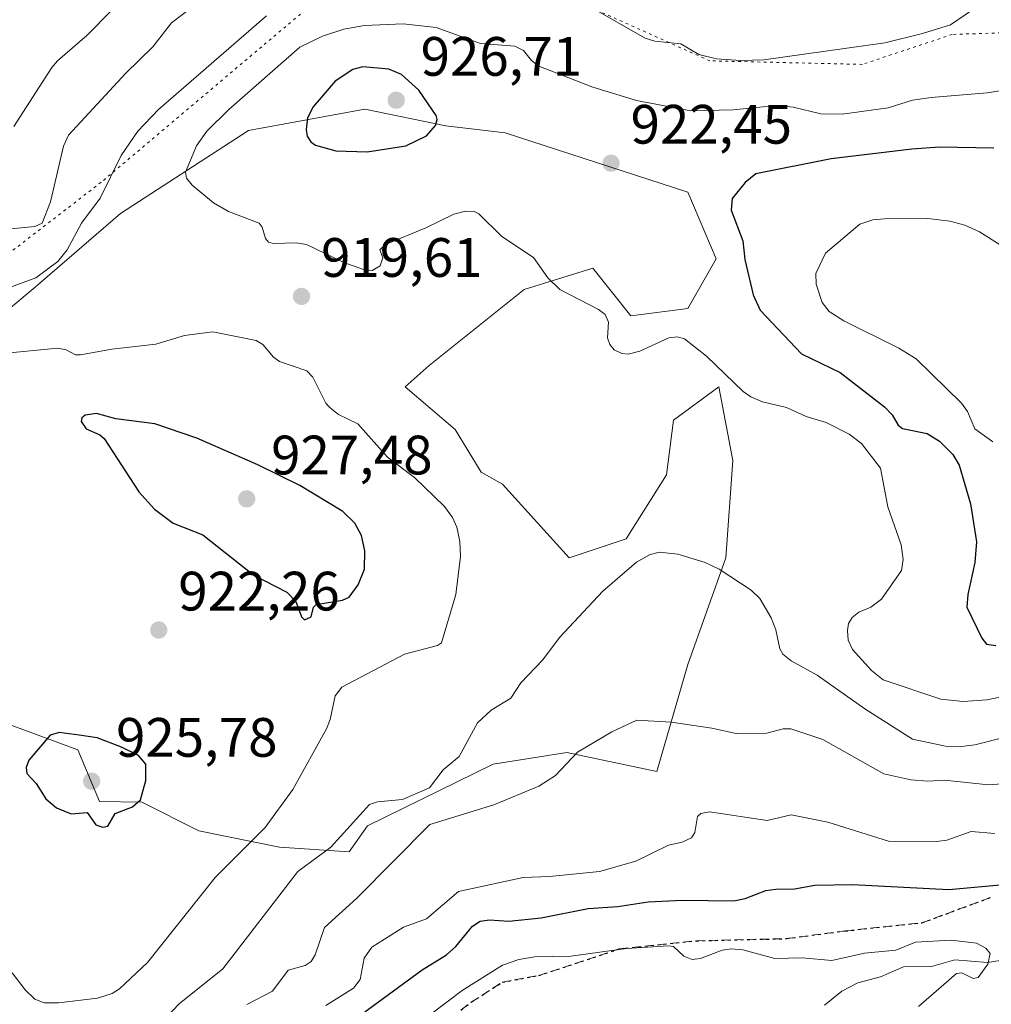
# Model space of a CAD drawing. Units: metres. Extents: x 671740 to 675200, y 4751400 to 4753799.
# Drawn here: x 672484 to 672660, y 4751864 to 4752041 of the extents above; entities that cross this region are included whole.
import ezdxf

# ---------------------------------------------------------------- set-up
doc = ezdxf.new("R2010")
doc.units = ezdxf.units.M
doc.header["$MEASUREMENT"] = 0
doc.linetypes.add('DGN Style 3', pattern=[2.307223, 1.648017, -0.659207])
doc.linetypes.add('DGN Style 5', pattern=[1.153612, 0.494405, -0.659207])
for name, color, linetype, lineweight in [('Arbolado forestal CxS', 92, 'Continuous', 0), ('Corriente natural lineal', 142, 'Continuous', 13), ('Curva de nivel maestra', 30, 'Continuous', 30), ('Curva de nivel normal', 30, 'Continuous', 0), ('Punto de cota en terreno', 7, 'Continuous', 0), ('Ruta', 7, 'DGN Style 5', 30), ('Rótulo de punto de cota en terreno', 7, 'Continuous', 0), ('Senda', 7, 'DGN Style 3', 0), ('Suelo desnudo CxS', 253, 'Continuous', 0), ('Vía pecuaria eje', 92, 'DGN Style 5', 0)]:
    doc.layers.add(name, color=color, linetype=linetype, lineweight=lineweight)
doc.styles.add('Style-Arial', font='txt')

# ---------------------------------------------------------------- blocks, each defined once
blk = doc.blocks.new('*U8')
at = {"layer": 'Arbolado forestal CxS', "color": 92, "linetype": 'Continuous', "lineweight": 0}
blk.add_polyline3d([(672468.1335, 4751919.3651, 922.3235), (672494.71, 4751909.5059, 924.9235), (672498.6261, 4751900.1819, 925.1262), (672506.2835, 4751900.0753, 924.9182), (672516.5713, 4751894.9315, 922.8799), (672531.1455, 4751891.9307, 919.4319), (672543.7019, 4751891.0935, 913.8892), (672547.0057, 4751895.7885, 914.9227), (672569.7245, 4751906.9335, 914.4545), (672583.013, 4751909.0765, 911.5316), (672599.3017, 4751905.6473, 907.8572), (672604.8745, 4751924.9367, 912.6123), (672611.7332, 4751944.2261, 915.5909), (672613.0191, 4751961.8009, 917.3489), (672610.4476, 4751975.0893, 918.8935), (672602.3029, 4751969.0881, 917.6676), (672601.0169, 4751959.2291, 916.9242), (672593.7295, 4751947.6555, 915.9911), (672583.4419, 4751944.2263, 916.7338), (672571.4397, 4751957.5147, 918.71), (672567.5817, 4751959.6581, 919.1173), (672562.8667, 4751967.3739, 919.1024), (672553.8651, 4751975.0897, 919.158), (672558.1516, 4751978.9475, 919.0377), (672575.2979, 4751992.6645, 919.7613), (672587.7289, 4751996.5223, 920.8062), (672594.5873, 4751987.9491, 920.6671), (672604.8751, 4751989.2349, 921.5961), (672610.0189, 4751998.2367, 922.9896), (672604.8753, 4752010.2391, 922.3392), (672571.8689, 4752020.9557, 923.7084), (672561.1525, 4752022.2417, 924.9217), (672546.5783, 4752025.2425, 925.6015), (672525.5743, 4752021.3847, 920.9774), (672502.4267, 4752006.3819, 915.9284), (672486.9949, 4751993.0937, 914.2181), (672466.4196, 4751975.9477, 917.4078)], dxfattribs=at)
blk = doc.blocks.new('5PATER')
at = {"layer": 'Suelo desnudo CxS', "linetype": 'Continuous', "lineweight": 0}
h = blk.add_hatch(color=51, dxfattribs=at)
edge = h.paths.add_edge_path()
edge.add_ellipse((0, 0), major_axis=(-0.11, -0.111), ratio=0.999422, start_angle=0, end_angle=360)

msp = doc.modelspace()

# ---------------------------------------------------------------- linework, layer by layer
at = {"layer": 'Arbolado forestal CxS', "color": 92, "linetype": 'Continuous', "lineweight": 0}
for points in [[(672466.4196, 4751975.9477, 917.4078), (672486.9949, 4751993.0937, 914.2181), (672502.4267, 4752006.3819, 915.9284), (672525.5743, 4752021.3847, 920.9774), (672546.5783, 4752025.2425, 925.6015), (672561.1525, 4752022.2417, 924.9217), (672571.8689, 4752020.9557, 923.7084), (672604.8753, 4752010.2391, 922.3392), (672610.0189, 4751998.2367, 922.9896), (672604.8751, 4751989.2349, 921.5961), (672594.5873, 4751987.9491, 920.6671), (672587.7289, 4751996.5223, 920.8062), (672575.2979, 4751992.6645, 919.7613), (672558.1516, 4751978.9475, 919.0377), (672553.8651, 4751975.0897, 919.158), (672562.8667, 4751967.3739, 919.1024), (672567.5817, 4751959.6581, 919.1173), (672571.4397, 4751957.5147, 918.71), (672583.4419, 4751944.2263, 916.7338), (672593.7295, 4751947.6555, 915.9911), (672601.0169, 4751959.2291, 916.9242), (672602.3029, 4751969.0881, 917.6676), (672610.4476, 4751975.0893, 918.8935), (672613.0191, 4751961.8009, 917.3489), (672611.7332, 4751944.2261, 915.5909), (672604.8745, 4751924.9367, 912.6123), (672599.3017, 4751905.6473, 907.8572), (672583.013, 4751909.0765, 911.5316), (672569.7245, 4751906.9335, 914.4545), (672547.0057, 4751895.7885, 914.9227), (672543.7019, 4751891.0935, 913.8892), (672531.1455, 4751891.9307, 919.4319), (672516.5713, 4751894.9315, 922.8799), (672506.2835, 4751900.0753, 924.9182), (672498.6261, 4751900.1819, 925.1262), (672494.71, 4751909.5059, 924.9235), (672468.1335, 4751919.3651, 922.3235)], [(672543.7019, 4751891.0935, 913.8892), (672547.0057, 4751895.7885, 914.9227), (672569.7245, 4751906.9335, 914.4545), (672583.013, 4751909.0765, 911.5316), (672599.3017, 4751905.6473, 907.8572), (672604.8745, 4751924.9367, 912.6123), (672611.7332, 4751944.2261, 915.5909), (672613.0191, 4751961.8009, 917.3489), (672610.4476, 4751975.0893, 918.8935), (672602.3029, 4751969.0881, 917.6676), (672601.0169, 4751959.2291, 916.9242), (672593.7295, 4751947.6555, 915.9911), (672583.4419, 4751944.2263, 916.7338), (672571.4397, 4751957.5147, 918.71), (672567.5817, 4751959.6581, 919.1173), (672562.8667, 4751967.3739, 919.1024), (672553.8651, 4751975.0897, 919.158), (672558.1516, 4751978.9475, 919.0377), (672575.2979, 4751992.6645, 919.7613), (672587.7289, 4751996.5223, 920.8062), (672594.5873, 4751987.9491, 920.6671), (672604.8751, 4751989.2349, 921.5961), (672610.0189, 4751998.2367, 922.9896), (672604.8753, 4752010.2391, 922.3392), (672571.8689, 4752020.9557, 923.7084), (672561.1525, 4752022.2417, 924.9217), (672546.5783, 4752025.2425, 925.6015), (672525.5743, 4752021.3847, 920.9774), (672502.4267, 4752006.3819, 915.9284), (672486.9949, 4751993.0937, 914.2181), (672466.4196, 4751975.9477, 917.4078)], [(672543.7019, 4751891.0935, 913.8892), (672547.0057, 4751895.7885, 914.9227), (672569.7245, 4751906.9335, 914.4545), (672583.013, 4751909.0765, 911.5316), (672599.3017, 4751905.6473, 907.8572), (672604.8745, 4751924.9367, 912.6123), (672611.7332, 4751944.2261, 915.5909), (672613.0191, 4751961.8009, 917.3489), (672610.4476, 4751975.0893, 918.8935), (672602.3029, 4751969.0881, 917.6676), (672601.0169, 4751959.2291, 916.9242), (672593.7295, 4751947.6555, 915.9911), (672583.4419, 4751944.2263, 916.7338), (672571.4397, 4751957.5147, 918.71), (672567.5817, 4751959.6581, 919.1173), (672562.8667, 4751967.3739, 919.1024), (672553.8651, 4751975.0897, 919.158), (672558.1516, 4751978.9475, 919.0377), (672575.2979, 4751992.6645, 919.7613), (672587.7289, 4751996.5223, 920.8062), (672594.5873, 4751987.9491, 920.6671), (672604.8751, 4751989.2349, 921.5961), (672610.0189, 4751998.2367, 922.9896), (672604.8753, 4752010.2391, 922.3392), (672571.8689, 4752020.9557, 923.7084), (672561.1525, 4752022.2417, 924.9217), (672546.5783, 4752025.2425, 925.6015), (672525.5743, 4752021.3847, 920.9774), (672502.4267, 4752006.3819, 915.9284), (672486.9949, 4751993.0937, 914.2181), (672466.4196, 4751975.9477, 917.4078)], [(672468.1335, 4751919.3651, 922.3235), (672494.71, 4751909.5059, 924.9235), (672498.6261, 4751900.1819, 925.1262), (672506.2835, 4751900.0753, 924.9182), (672516.5713, 4751894.9315, 922.8799), (672531.1455, 4751891.9307, 919.4319), (672543.7019, 4751891.0935, 913.8892)], [(672468.1335, 4751919.3651, 922.3235), (672494.71, 4751909.5059, 924.9235), (672498.6261, 4751900.1819, 925.1262), (672506.2835, 4751900.0753, 924.9182), (672516.5713, 4751894.9315, 922.8799), (672531.1455, 4751891.9307, 919.4319), (672543.7019, 4751891.0935, 913.8892)]]:
    msp.add_polyline3d(points, dxfattribs=at)
at = {"layer": 'Corriente natural lineal', "color": 142, "linetype": 'Continuous', "lineweight": 13}
msp.add_polyline3d([(672663.5626, 4751871.8577, 895.0395), (672659.0143, 4751871.1505, 894.9822), (672653.0822, 4751871.6167, 894.9231), (672648.8924, 4751870.3975, 894.8371), (672643.8435, 4751870.3461, 895.0387), (672639.6782, 4751868.5058, 894.597), (672635.5526, 4751867.4601, 894.4835), (672632.6773, 4751865.9261, 894.4646), (672629.5444, 4751863.44, 894.1151)], dxfattribs=at)
at = {"layer": 'Curva de nivel maestra', "color": 30, "linetype": 'Continuous', "lineweight": 30, "flags": 128}
for points, elevation in [([(672546.96, 4752017.5401), (672553.98, 4752018.6201), (672557.66, 4752020.4201), (672559.3, 4752022.2801), (672559.6, 4752023.4001), (672559.45, 4752024.1001), (672556.32, 4752028.6601), (672553.16, 4752031.5301), (672550.9, 4752032.4501), (672546.18, 4752032.9001), (672544.38, 4752032.3901), (672541.17, 4752030.3001), (672537.24, 4752025.6601), (672536.21, 4752023.6601), (672535.95, 4752021.5901), (672536.13, 4752020.4001), (672536.8, 4752019.3701), (672537.65, 4752018.7701), (672541.29, 4752017.7301), (672546.96, 4752017.5401)], 925), ([(672660.12, 4752018.2201), (672650.33, 4752018.3601), (672645.31, 4752018.0301), (672630.73, 4752016.2601), (672617.13, 4752013.5901), (672615.2, 4752012.0201), (672612.91, 4752009.1001), (672612.73, 4752006.9901), (672614.78, 4752001.4701), (672615.17, 4751998.1001), (672616.66, 4751991.7001), (672617.95, 4751988.9301), (672625.41, 4751981.0501), (672632.41, 4751977.6601), (672640.38, 4751971.4701), (672641.78, 4751970.0301), (672642.88, 4751968.1701), (672643.64, 4751967.5601), (672648.07, 4751966.6401), (672650.33, 4751965.3001), (672652.75, 4751962.8801), (672653.88, 4751960.9501), (672655.91, 4751953.9501), (672657.03, 4751947.1001), (672656.71, 4751943.3701), (672655.42, 4751937.5701), (672655.26, 4751935.2901), (672657.96, 4751929.7301), (672658.79, 4751928.6201), (672660.49, 4751928.3601)], 925), ([(672535.68, 4751933.0201), (672536.88, 4751933.5301), (672537.28, 4751935.2901), (672537.78, 4751935.7901), (672542.49, 4751936.5501), (672543.75, 4751937.1201), (672545.34, 4751939.3501), (672546.51, 4751942.1401), (672546.58, 4751945.4901), (672545.98, 4751948.2501), (672544.77, 4751950.4801), (672542.58, 4751952.5801), (672534.81, 4751957.2601), (672527.25, 4751960.9901), (672516.19, 4751965.8401), (672508.62, 4751968.4001), (672501.6, 4751969.3401), (672498.12, 4751970.2601), (672496.03, 4751969.9701), (672495.45, 4751969.4901), (672495.32, 4751968.8601), (672496.25, 4751967.5201), (672498.71, 4751966.4101), (672499.46, 4751965.7501), (672505.74, 4751956.1201), (672508.57, 4751953.0001), (672511.95, 4751950.4801), (672517.27, 4751948.3801), (672526.51, 4751941.0901), (672532.44, 4751938.0001), (672534.12, 4751936.3401), (672535.09, 4751933.5801), (672535.68, 4751933.0201)], 925), ([(672499.25, 4751895.5501), (672500.15, 4751895.7201), (672501.45, 4751898.0601), (672504.62, 4751899.2601), (672506.06, 4751900.5201), (672507.02, 4751904.0101), (672506.99, 4751906.9401), (672505.66, 4751908.5301), (672502.64, 4751910.0401), (672498.24, 4751911.7101), (672494.98, 4751912.1801), (672491.34, 4751912.6801), (672489.76, 4751912.1801), (672485.86, 4751907.6501), (672485.42, 4751906.3601), (672485.5, 4751905.2401), (672487.21, 4751903.4301), (672488.97, 4751900.6701), (672490.88, 4751899.0501), (672493.5, 4751897.9901), (672496.44, 4751898.2001), (672497.97, 4751896.0001), (672499.25, 4751895.5501)], 925), ([(672546.57, 4751862.2101), (672556.92, 4751869.7901), (672561.28, 4751872.4801), (672562.98, 4751874.0201), (672565.99, 4751877.6901), (672567.35, 4751878.5601), (672569.04, 4751878.8001), (672572.54, 4751878.6101), (672578.39, 4751879.2101), (672586.86, 4751880.8801), (672592.25, 4751881.2301), (672597.69, 4751882.0801), (672603.93, 4751882.3601), (672613.18, 4751882.2401), (672615.24, 4751882.6701), (672618.97, 4751884.1001), (672620.78, 4751884.3501), (672624.15, 4751884.4501), (672627.8, 4751885.1001), (672634.6, 4751885.2001), (672651.98, 4751884.2801), (672663.28, 4751885.3401)], 900)]:
    msp.add_lwpolyline(points, dxfattribs=dict(at, elevation=elevation))
at = {"layer": 'Curva de nivel normal', "color": 30, "linetype": 'Continuous', "lineweight": 0, "flags": 128}
for points, elevation in [([(672526.8, 4752052.41), (672511.65, 4752040.82), (672508.28, 4752036.5), (672503.39, 4752031.74), (672493.04, 4752020.57), (672492.12, 4752018.59), (672489.77, 4752008.51), (672488.26, 4752004.67), (672486.97, 4752004.05), (672482.65, 4752003.64)], 910), ([(672505.54, 4752047.94), (672496.35, 4752038.55), (672491.05, 4752033.95), (672490.02, 4752032.8), (672483.15, 4752022.11)], 905), ([(672657.98, 4752044.31), (672652.31, 4752040.49), (672647.27, 4752038.9), (672640.44, 4752037.25), (672618.61, 4752034.16), (672614.37, 4752034.01), (672610.06, 4752034.35), (672606.86, 4752035.11), (672603.63, 4752037.07), (672598.9, 4752037.5), (672597.18, 4752038.08), (672582.32, 4752046.6)], 915), ([(672528.81, 4752042.1), (672509.28, 4752025.2), (672505.54, 4752021.3), (672502.56, 4752016.9), (672498.77, 4752009.2), (672495.42, 4752004.65), (672492.81, 4751999.83), (672491.09, 4751997.74), (672487.15, 4751994.76), (672479.77, 4751992.1)], 915), ([(672553.47, 4752040.63), (672546.51, 4752040.34), (672542.78, 4752039.72), (672538.91, 4752038.41), (672534.8, 4752036.43), (672521.99, 4752025.18), (672518.01, 4752021.27), (672516.18, 4752018.64), (672514.15, 4752013.89), (672514.34, 4752012.81), (672515.4, 4752011.52), (672519.2, 4752008.33), (672521.96, 4752006.79), (672527.45, 4752004.63), (672528.02, 4752003.94), (672528.6, 4752001.87), (672529.13, 4752001.24), (672530.03, 4752000.99), (672534.21, 4752001.12), (672536, 4752000.8), (672542.74, 4751997.57), (672546.32, 4751996.26), (672547.86, 4751996.08), (672549.31, 4751996.96), (672549.81, 4751998.39), (672549.26, 4751999.83), (672550.28, 4752000.78), (672557.58, 4752003.8), (672562.61, 4752006.26), (672564.7, 4752006.81), (672566.32, 4752006.77), (672567.14, 4752006.35), (672571.29, 4752002.24), (672576.99, 4751998.43), (672579.6, 4751994.81), (672581.77, 4751992.69), (672588.73, 4751989.05), (672589.94, 4751988.14), (672590.54, 4751986.8), (672590.39, 4751983.94), (672590.79, 4751982.75), (672591.59, 4751981.75), (672592.95, 4751981.12), (672594.1, 4751981), (672596.23, 4751981.52), (672601.42, 4751983.96), (672603.01, 4751984.1), (672604.26, 4751983.75), (672608.26, 4751980.66), (672614.89, 4751974.23), (672616.27, 4751973.3), (672618.38, 4751972.41), (672622.71, 4751971.37), (672626.23, 4751969.71), (672629.87, 4751968.63), (672634.03, 4751966.54), (672636.21, 4751964.84), (672639.64, 4751960.38), (672640.99, 4751953.41), (672643.37, 4751946.53), (672643.74, 4751943.92), (672643.46, 4751941.95), (672639.85, 4751936.77), (672637.92, 4751935.29), (672635.73, 4751934.42), (672634.52, 4751933.46), (672633.87, 4751932.34), (672633.68, 4751931.09), (672633.85, 4751929.34), (672634.59, 4751927.65), (672638.04, 4751923.89), (672640.12, 4751922.16), (672650.58, 4751918.71), (672654.58, 4751918.27), (672658.87, 4751918.57), (672661.59, 4751919.13)], 920), ([(672667.92, 4752029.6), (672658.91, 4752028.22), (672648.83, 4752027.35), (672645.47, 4752026.9), (672641.07, 4752025.5), (672632.75, 4752024.32), (672628.89, 4752024.4), (672623.88, 4752025.61), (672620.91, 4752025.88), (672613.04, 4752025.13), (672605.44, 4752024.95), (672595.59, 4752026.83), (672587.7, 4752029.2), (672577.96, 4752033.01), (672576.67, 4752034.01), (672575.22, 4752035.83), (672573.64, 4752036.65), (672567.45, 4752037.13), (672559.42, 4752039.98), (672553.47, 4752040.63)], 920), ([(672648.22, 4752005.47), (672640.39, 4752005.42), (672638.28, 4752005.23), (672635.94, 4752004.48), (672629.71, 4751999.26), (672627.99, 4751995.56), (672628.06, 4751993.63), (672629.16, 4751990.3), (672630.38, 4751988.73), (672633.04, 4751987.01), (672643, 4751982.07), (672646.11, 4751980.15), (672654.3, 4751972.17), (672655.37, 4751970.66), (672656.72, 4751967.52), (672659.93, 4751965.14)], 930), ([(672661.91, 4752000.35), (672657.54, 4752003.08), (672654.88, 4752004.27), (672652.17, 4752005), (672648.22, 4752005.47)], 930), ([(672519.11, 4751985.06), (672513.99, 4751984.38), (672508.79, 4751982.81), (672500.85, 4751981.91), (672495.19, 4751980.88), (672494.29, 4751980.87), (672492.63, 4751981.77), (672491.12, 4751982.08), (672481.19, 4751981.14)], 920), ([(672482.9, 4751869.27), (672485.23, 4751866.18), (672486.96, 4751864.51), (672488.63, 4751863.86), (672491.23, 4751863.85), (672498.26, 4751864.7), (672500.9, 4751865.5), (672502.26, 4751866.37), (672507.3, 4751871.13), (672519.5, 4751886.49), (672528.58, 4751895.48), (672533.56, 4751902.38), (672539.63, 4751913.34), (672540.27, 4751914.99), (672541.17, 4751919.29), (672542.37, 4751920.83), (672553.74, 4751926.79), (672559.7, 4751928.38), (672560.41, 4751928.86), (672562.97, 4751937.57), (672563.81, 4751944.47), (672563.69, 4751947.16), (672563.15, 4751949.74), (672562.38, 4751951.48), (672560.95, 4751953.48), (672555.54, 4751958.7), (672550.63, 4751962.38), (672545.26, 4751968.44), (672541.79, 4751970.11), (672540.29, 4751971.3), (672540.02, 4751971.58), (672539.52, 4751972.17), (672537.18, 4751976.87), (672536.07, 4751977.97), (672531.16, 4751979.65), (672530.06, 4751980.48), (672528.12, 4751982.76), (672526.93, 4751983.48), (672519.11, 4751985.06)], 920), ([(672508.2, 4751858.57), (672513.01, 4751863.63), (672520.9, 4751869.98), (672534.45, 4751887.54), (672540.43, 4751891.97), (672547.37, 4751899.67), (672548.82, 4751900.14), (672553.37, 4751900.55), (672558.21, 4751902.64), (672560.71, 4751905.9), (672563.61, 4751908.35), (672566.88, 4751914.4), (672569.36, 4751916.7), (672572.92, 4751918.89), (672574.75, 4751921.62), (672578.68, 4751925.77), (672581.71, 4751929.81), (672589.52, 4751938.2), (672595.63, 4751943.4), (672597.98, 4751944.78), (672599.67, 4751945.21), (672603.06, 4751944.9), (672608.01, 4751943.34), (672610.52, 4751942.14), (672616.31, 4751938.35), (672617.86, 4751936.87), (672619.95, 4751933.39), (672620.79, 4751931.23), (672621.48, 4751927.77), (672622.02, 4751926.8), (672623.52, 4751925.61), (672628.24, 4751923.03), (672636.86, 4751916.93), (672645.44, 4751911.46), (672651.38, 4751910.22), (672654.29, 4751910.14), (672656.7, 4751910.45), (672673.35, 4751914.66)], 915), ([(672525.26, 4751863.56), (672529.87, 4751865.92), (672532.71, 4751869.76), (672535.76, 4751870.56), (672536.86, 4751871.29), (672537.6, 4751872.49), (672539.28, 4751877.45), (672545.13, 4751882.75), (672558.3, 4751896.04), (672569.83, 4751899.58), (672578, 4751902.96), (672580.97, 4751904.87), (672584.95, 4751909.09), (672591.16, 4751912.77), (672595.67, 4751914.91), (672601.87, 4751914.54), (672609.22, 4751913.47), (672613.61, 4751912.46), (672619.12, 4751912.53), (672622.12, 4751913.3), (672623.45, 4751913.3), (672629.27, 4751911.42), (672640.25, 4751905.2), (672645.17, 4751904.1), (672648.2, 4751903.9), (672651.22, 4751904.05), (672659.19, 4751903.24), (672664.77, 4751903.61)], 910), ([(672539.5, 4751863.33), (672544.5, 4751866.49), (672545.68, 4751868.08), (672546.45, 4751871.92), (672547.83, 4751873.9), (672553.54, 4751877.5), (672557.7, 4751879.01), (672563.45, 4751883.94), (672575.17, 4751886.49), (672579.92, 4751886.66), (672588.93, 4751887.56), (672595.51, 4751889.4), (672601.36, 4751892.3), (672603.87, 4751892.84), (672605.53, 4751893.62), (672606.17, 4751894.62), (672606.62, 4751897.48), (672607.21, 4751898.02), (672608.81, 4751898.35), (672619.2, 4751896.77), (672623.53, 4751897.8), (672630.15, 4751896.45), (672641.11, 4751893.02), (672649.79, 4751892.96), (672651.66, 4751893.24), (672656.04, 4751894.76), (672660.3, 4751894.45)], 905), ([(672553.32, 4751857.88), (672564.14, 4751866.04), (672571.42, 4751870.62), (672574.39, 4751871.67), (672577.25, 4751872.13), (672583.76, 4751872.27), (672593.81, 4751873.67), (672601.41, 4751874.12), (672602.31, 4751874.02), (672604.17, 4751872.25), (672605.64, 4751871.66), (672607.18, 4751871.85), (672611.08, 4751873.33), (672612.79, 4751873.57), (672614.79, 4751873.38), (672620.57, 4751871.86), (672625.51, 4751871.94), (672630.89, 4751871.5), (672636.8, 4751872.8), (672642.45, 4751873.36), (672645.97, 4751874.77), (672652.41, 4751875.17), (672656.99, 4751874.6), (672658.69, 4751873.69), (672659.48, 4751872.72), (672659.05, 4751870.82), (672657.28, 4751868.42), (672656.41, 4751868.25), (672654.37, 4751869.28), (672653.41, 4751869.11), (672646.51, 4751863.17)], 895)]:
    msp.add_lwpolyline(points, dxfattribs=dict(at, elevation=elevation))
at = {"layer": 'Ruta', "color": 7, "linetype": 'DGN Style 5', "lineweight": 30}
msp.add_polyline3d([(672560.2212, 4751859.7015, 904.0702), (672565.7245, 4751863.9348, 902.3321), (672571.3393, 4751867.5421, 899.3691), (672577.9173, 4751868.7667, 900.3781), (672592.5053, 4751873.5761, 903.735), (672606.3559, 4751875.0327, 910.279), (672622.6841, 4751875.4429, 911.3414), (672633.2703, 4751876.8175, 908.9819), (672647.1207, 4751878.2833, 907.0614), (672660.0729, 4751883.0517, 909.9507)], dxfattribs=at)
at = {"layer": 'Senda', "color": 7, "linetype": 'DGN Style 3', "lineweight": 0}
msp.add_polyline3d([(672560.2212, 4751859.7015, 904.0702), (672565.7245, 4751863.9348, 902.3321), (672571.3393, 4751867.5421, 899.3691), (672577.9173, 4751868.7667, 900.3781), (672592.5053, 4751873.5761, 903.735), (672606.3559, 4751875.0327, 910.279), (672622.6841, 4751875.4429, 911.3414), (672633.2703, 4751876.8175, 908.9819), (672647.1207, 4751878.2833, 907.0614), (672660.0729, 4751883.0517, 909.9507)], dxfattribs=at)
at = {"layer": 'Vía pecuaria eje', "color": 92, "linetype": 'DGN Style 5', "lineweight": 0}
msp.add_polyline3d([(672681.0127, 4752039.6451, 921.4242), (672652.6082, 4752038.7428, 926.1126), (672636.3906, 4752033.3391, 930.6375), (672608.8576, 4752033.9707, 926.1153), (672576.9196, 4752048.3029, 926.2124), (672545.519, 4752051.3238, 931.6423), (672527.9273, 4752036.5287, 934.6947), (672498.9367, 4752012.0398, 929.7586), (672465.0463, 4751985.9183, 932.4361)], dxfattribs=at)

# ---------------------------------------------------------------- block references
at = {"layer": 'Arbolado forestal CxS', "color": 92, "linetype": 'Continuous', "lineweight": 0}
msp.add_blockref('*U8', (0, 0), dxfattribs=at)
at = {"layer": 'Punto de cota en terreno', "color": 7, "linetype": 'Continuous', "lineweight": 0, "xscale": 10, "yscale": 10, "zscale": 10}
for p in [(672552.22, 4752026.87, 926.71), (672591.01, 4752015.49, 922.45), (672535.12, 4751991.43, 919.61), (672525.22, 4751954.87, 927.48), (672509.34, 4751931.17, 922.26), (672497.22, 4751903.87, 925.78)]:
    msp.add_blockref('5PATER', p, dxfattribs=at)

# ---------------------------------------------------------------- texts
at = {"layer": 'Rótulo de punto de cota en terreno', "color": 7, "linetype": 'Continuous', "lineweight": 0, "style": 'Style-Arial'}
for s, p in [('926,71', (672556.6297, 4752031.2797)), ('922,45', (672594.5378, 4752019.0178)), ('919,61', (672538.6478, 4751994.9578)), ('927,48', (672529.6297, 4751959.2797)), ('922,26', (672512.8678, 4751934.6978)), ('925,78', (672501.6297, 4751908.2797))]:
    msp.add_text(s, height=7, dxfattribs=at).set_placement(p)

doc.saveas('drawing.dxf')
